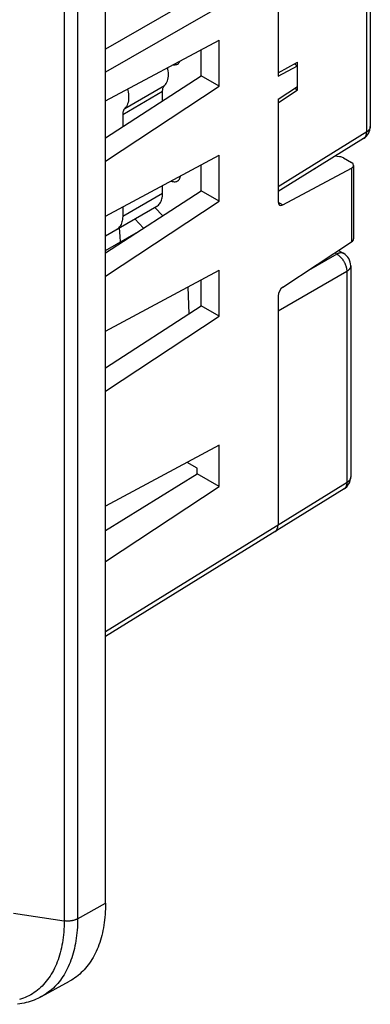
# Model space of a CAD drawing. Units: millimetres. Extents: x 101 to 170.4, y 49.9 to 147.7.
# Drawn here: x 158 to 170.4, y 49.9 to 84.8 of the extents above; entities that cross this region are included whole.
import ezdxf

# ---------------------------------------------------------------- set-up
doc = ezdxf.new("R2010")
doc.units = ezdxf.units.MM
doc.header["$LTSCALE"] = 16.335
doc.layers.get('0').update_dxf_attribs({"linetype": 'CONTINUOUS'})
doc.layers.add('IMPORT_IGES', color=7, linetype='CONTINUOUS')

msp = doc.modelspace()

# ---------------------------------------------------------------- linework, layer by layer
at = {"color": 7, "linetype": 'CONTINUOUS'}
for p, q in [((161.025, 53.462), (161.025, 111.023)), ((170.415, 88.478), (170.415, 81.013)), ((167.142, 86.469), (167.142, 82.795)), ((161.025, 81.917), (165.058, 84.08)), ((165.058, 82.447), (165.058, 84.08)), ((164.42, 82.815), (164.42, 83.738)), ((167.142, 82.919), (167.837, 83.292)), ((167.142, 82.795), (167.837, 83.167)), ((167.725, 83.232), (167.837, 83.167)), ((167.837, 82.312), (167.837, 83.292)), ((161.025, 80.613), (164.42, 82.815)), ((165.058, 82.447), (164.42, 82.815)), ((161.025, 79.787), (165.058, 82.447)), ((167.142, 81.978), (167.837, 82.436)), ((167.142, 81.854), (167.837, 82.312)), ((167.736, 82.37), (167.837, 82.312)), ((167.142, 81.978), (167.142, 78.335)), ((170.178, 80.588), (167.142, 78.711)), ((161.025, 77.835), (165.058, 79.997)), ((165.058, 78.364), (165.058, 79.997)), ((164.42, 78.732), (164.42, 79.655)), ((169.327, 79.939), (169.162, 79.96)), ((169.46, 79.897), (169.747, 79.732)), ((169.82, 79.633), (169.82, 77.029)), ((167.307, 78.229), (169.75, 79.54)), ((168.378, 79.475), (168.485, 79.532)), ((168.477, 79.536), (168.485, 79.532)), ((161.025, 76.531), (164.42, 78.732)), ((165.058, 78.364), (164.42, 78.732)), ((161.025, 75.705), (165.058, 78.364)), ((167.307, 75.31), (169.75, 76.922)), ((169.285, 76.615), (169.47, 76.508)), ((161.025, 73.752), (165.058, 75.915)), ((165.058, 74.282), (165.058, 75.915)), ((169.72, 76.075), (169.72, 68.582)), ((164.42, 74.65), (164.42, 75.573)), ((167.142, 75.008), (167.142, 66.874)), ((161.025, 72.448), (164.42, 74.65)), ((165.058, 74.282), (164.42, 74.65)), ((161.025, 71.623), (165.058, 74.282)), ((165.058, 69.71), (161.025, 67.547)), ((165.058, 68.24), (165.058, 69.71)), ((164.276, 68.893), (163.92, 69.099)), ((164.276, 68.691), (164.276, 68.893)), ((161.025, 66.685), (164.276, 68.691)), ((165.058, 68.24), (164.276, 68.691)), ((161.025, 65.581), (165.058, 68.24)), ((169.483, 68.156), (161.025, 62.926)), ((158.759, 50.152), (159.746, 50.695))]:
    msp.add_line(p, q, dxfattribs=at)
at = {"color": 250, "linetype": 'CONTINUOUS'}
for p, q in [((159.556, 110.399), (159.556, 52.838)), ((160.033, 110.47), (160.033, 52.909)), ((169.921, 88.89), (161.025, 83.754)), ((170.274, 88.278), (161.025, 82.937)), ((170.274, 88.292), (170.274, 80.813)), ((170.286, 80.82), (167.142, 78.876)), ((170.415, 81.013), (170.415, 81.011)), ((169.75, 79.54), (169.75, 76.922)), ((167.142, 78.324), (167.307, 78.229)), ((169.226, 76.487), (168.136, 75.857)), ((169.58, 75.874), (167.142, 74.467)), ((169.58, 75.889), (169.58, 68.381)), ((169.72, 68.582), (169.72, 68.579)), ((169.591, 68.388), (161.025, 63.091)), ((160.033, 52.909), (161.025, 53.462)), ((157.761, 53.115), (159.556, 52.838))]:
    msp.add_line(p, q, dxfattribs=at)
for points in [[(170.274, 80.813), (170.274, 80.799), (170.274, 80.785), (170.273, 80.772), (170.272, 80.758), (170.27, 80.746), (170.268, 80.733), (170.265, 80.721), (170.262, 80.709), (170.259, 80.698), (170.255, 80.687), (170.251, 80.676), (170.246, 80.666), (170.241, 80.656), (170.235, 80.646), (170.229, 80.637), (170.223, 80.629), (170.216, 80.621), (170.209, 80.613), (170.202, 80.606), (170.194, 80.6), (170.186, 80.594), (170.178, 80.588)], [(170.415, 81.011), (170.414, 81.001), (170.413, 80.991), (170.412, 80.981), (170.409, 80.971), (170.407, 80.961), (170.403, 80.952), (170.399, 80.942), (170.395, 80.932), (170.389, 80.923), (170.384, 80.913), (170.378, 80.904), (170.371, 80.895), (170.363, 80.886), (170.355, 80.877), (170.347, 80.868), (170.338, 80.86), (170.329, 80.851), (170.319, 80.843), (170.308, 80.835), (170.298, 80.828), (170.286, 80.82)], [(169.154, 76.528), (169.239, 76.479), (169.251, 76.472), (169.264, 76.463), (169.276, 76.455), (169.289, 76.446), (169.301, 76.436), (169.313, 76.426), (169.325, 76.415), (169.337, 76.404), (169.349, 76.393), (169.36, 76.381), (169.372, 76.369), (169.383, 76.357), (169.394, 76.344), (169.405, 76.331), (169.416, 76.318), (169.426, 76.304), (169.436, 76.29), (169.446, 76.276), (169.456, 76.261), (169.465, 76.247), (169.474, 76.232), (169.483, 76.217), (169.491, 76.201), (169.499, 76.186), (169.507, 76.17), (169.515, 76.155), (169.522, 76.139), (169.528, 76.123), (169.535, 76.107), (169.54, 76.091), (169.546, 76.075), (169.551, 76.059), (169.556, 76.043), (169.56, 76.027), (169.564, 76.011), (169.567, 75.996), (169.57, 75.98), (169.573, 75.964), (169.575, 75.949), (169.577, 75.934), (169.578, 75.918), (169.579, 75.904), (169.58, 75.889)], [(169.47, 76.508), (169.468, 76.509), (169.459, 76.514), (169.45, 76.518), (169.44, 76.521), (169.431, 76.524), (169.421, 76.527), (169.411, 76.529), (169.4, 76.53), (169.39, 76.531), (169.379, 76.531), (169.368, 76.531), (169.357, 76.53), (169.345, 76.529), (169.334, 76.527), (169.322, 76.525), (169.311, 76.522), (169.299, 76.518), (169.287, 76.514), (169.275, 76.51), (169.263, 76.505), (169.251, 76.499), (169.238, 76.493), (169.226, 76.487)], [(169.72, 76.075), (169.72, 76.072), (169.72, 76.062), (169.718, 76.052), (169.717, 76.043), (169.715, 76.033), (169.712, 76.023), (169.708, 76.013), (169.704, 76.003), (169.7, 75.994), (169.695, 75.984), (169.689, 75.975), (169.683, 75.966), (169.676, 75.956), (169.669, 75.947), (169.661, 75.939), (169.652, 75.93), (169.643, 75.921), (169.634, 75.913), (169.624, 75.905), (169.614, 75.897), (169.603, 75.889), (169.591, 75.882), (169.58, 75.874)], [(169.72, 68.579), (169.72, 68.569), (169.718, 68.559), (169.717, 68.549), (169.715, 68.539), (169.712, 68.53), (169.708, 68.52), (169.704, 68.51), (169.7, 68.5), (169.695, 68.491), (169.689, 68.482), (169.683, 68.472), (169.676, 68.463), (169.669, 68.454), (169.661, 68.445), (169.652, 68.437), (169.643, 68.428), (169.634, 68.42), (169.624, 68.412), (169.614, 68.404), (169.603, 68.396), (169.591, 68.388)], [(169.58, 68.381), (169.58, 68.367), (169.579, 68.353), (169.578, 68.34), (169.577, 68.327), (169.575, 68.314), (169.573, 68.301), (169.57, 68.289), (169.567, 68.277), (169.564, 68.266), (169.56, 68.255), (169.556, 68.244), (169.551, 68.234), (169.546, 68.224), (169.54, 68.215), (169.535, 68.206), (169.528, 68.197), (169.522, 68.189), (169.515, 68.182), (169.507, 68.175), (169.499, 68.168), (169.491, 68.162), (169.483, 68.156)], [(159.556, 52.838), (159.555, 52.736), (159.553, 52.636), (159.548, 52.537), (159.541, 52.439), (159.532, 52.343), (159.522, 52.247), (159.509, 52.154), (159.495, 52.061), (159.479, 51.97), (159.46, 51.881), (159.44, 51.793), (159.418, 51.707), (159.395, 51.623), (159.369, 51.54), (159.342, 51.459), (159.312, 51.38), (159.281, 51.302), (159.248, 51.226), (159.214, 51.153), (159.177, 51.081), (159.139, 51.011), (159.099, 50.943), (159.057, 50.877), (159.014, 50.813), (158.969, 50.751), (158.922, 50.692), (158.874, 50.634), (158.824, 50.579), (158.773, 50.526), (158.72, 50.475), (158.665, 50.426), (158.609, 50.379), (158.552, 50.335), (158.493, 50.293), (158.432, 50.254), (158.371, 50.217), (158.307, 50.182), (158.243, 50.149), (158.177, 50.119), (158.11, 50.091), (158.042, 50.066), (157.972, 50.043)], [(160.033, 52.909), (160.032, 52.807), (160.029, 52.707), (160.025, 52.607), (160.018, 52.509), (160.01, 52.412), (160, 52.316), (159.988, 52.222), (159.974, 52.129), (159.958, 52.038), (159.941, 51.948), (159.922, 51.859), (159.9, 51.772), (159.878, 51.687), (159.853, 51.603), (159.826, 51.52), (159.798, 51.44), (159.768, 51.361), (159.736, 51.284), (159.703, 51.209), (159.668, 51.135), (159.631, 51.064), (159.592, 50.994), (159.552, 50.926), (159.51, 50.86), (159.467, 50.796), (159.422, 50.734), (159.375, 50.674), (159.327, 50.616), (159.277, 50.561), (159.226, 50.507), (159.173, 50.455), (159.119, 50.406), (159.063, 50.359), (159.006, 50.314), (158.948, 50.271), (158.888, 50.23), (158.827, 50.192), (158.759, 50.152)], [(160.033, 52.909), (160.019, 52.901), (160.005, 52.894), (159.99, 52.887), (159.974, 52.881), (159.959, 52.875), (159.943, 52.869), (159.926, 52.863), (159.909, 52.858), (159.892, 52.853), (159.874, 52.849), (159.857, 52.845), (159.839, 52.842), (159.82, 52.838), (159.802, 52.836), (159.783, 52.833), (159.764, 52.831), (159.745, 52.83), (159.727, 52.829), (159.707, 52.828), (159.688, 52.828), (159.669, 52.828), (159.65, 52.828), (159.631, 52.829), (159.612, 52.831), (159.594, 52.833), (159.575, 52.835), (159.556, 52.838)]]:
    msp.add_lwpolyline(points, dxfattribs=at)
at = {"color": 7, "linetype": 'CONTINUOUS'}
for points in [[(161.025, 53.462), (161.025, 53.36), (161.022, 53.259), (161.017, 53.159), (161.011, 53.061), (161.002, 52.963), (160.992, 52.867), (160.98, 52.773), (160.966, 52.679), (160.95, 52.588), (160.933, 52.497), (160.913, 52.408), (160.892, 52.321), (160.869, 52.235), (160.844, 52.151), (160.818, 52.068), (160.789, 51.987), (160.759, 51.908), (160.728, 51.831), (160.694, 51.755), (160.659, 51.681), (160.622, 51.609), (160.583, 51.539), (160.543, 51.471), (160.501, 51.405), (160.457, 51.341), (160.412, 51.279), (160.365, 51.218), (160.317, 51.16), (160.267, 51.104), (160.215, 51.05), (160.162, 50.999), (160.108, 50.949), (160.052, 50.902), (159.994, 50.856), (159.936, 50.813), (159.876, 50.772), (159.814, 50.734), (159.746, 50.695)], [(158.759, 50.152), (158.694, 50.118), (158.628, 50.086), (158.561, 50.056), (158.492, 50.027), (158.423, 50.001), (158.353, 49.977), (158.281, 49.955), (158.208, 49.935), (158.134, 49.917), (158.059, 49.902), (157.983, 49.888), (157.906, 49.877)]]:
    msp.add_lwpolyline(points, dxfattribs=at)
for centre, start, end in [((169.915, 81.013), 301.7333, 0.0003), ((169.22, 76.075), 0.0008, 59.9992), ((169.22, 68.582), 301.7333, 0.0003)]:
    msp.add_arc(centre, 0.5, start, end, dxfattribs=at)
for centre, major_axis, ratio, start_param, end_param in [((169.284, 79.806), (0.25, -0.011), 0.546417, 0.808977, 1.419703), ((169.57, 79.64), (0.25, -0.011), 0.546417, -0.744366, 0.808977), ((167.316, 78.438), (0.122, 0.218), 0.567169, 2.347816, 3.866252), ((169.57, 77.022), (0.25, 0.012), 0.606764, -0.797017, -0.029072), ((167.316, 75.112), (0.122, 0.218), 0.567169, 0.829379, 2.347816), ((166.788, 67.078), (-0.25, 0.433), 0.577156, -3.124146, -2.356395)]:
    msp.add_ellipse(centre, major_axis=major_axis, ratio=ratio, start_param=start_param, end_param=end_param, dxfattribs=at)
at = {"layer": 'IMPORT_IGES', "color": 250, "linetype": 'CONTINUOUS'}
for p, q in [((161.704, 81.648), (163.118, 82.465)), ((161.633, 81.443), (163.047, 82.26)), ((163.047, 78.639), (161.633, 77.823))]:
    msp.add_line(p, q, dxfattribs=at)
at = {"layer": 'IMPORT_IGES', "color": 7, "linetype": 'CONTINUOUS'}
for p, q in [((163.047, 81.924), (163.047, 82.26)), ((161.633, 81.443), (161.633, 81.007)), ((163.047, 78.639), (163.047, 78.919)), ((161.025, 77.134), (162.84, 78.181)), ((161.633, 78.16), (161.633, 77.823)), ((163.052, 77.845), (162.772, 78.142)), ((162.065, 77.734), (162.374, 77.406)), ((161.025, 76.614), (162.198, 77.291)), ((161.546, 77.11), (161.523, 77.421)), ((161.552, 76.918), (161.546, 77.11)), ((163.99, 74.372), (163.954, 75.323))]:
    msp.add_line(p, q, dxfattribs=at)
for points in [[(163.427, 83.205), (163.428, 83.205), (163.462, 83.2), (163.495, 83.201), (163.526, 83.206), (163.555, 83.215), (163.577, 83.226)], [(163.577, 83.226), (163.582, 83.229), (163.607, 83.247), (163.628, 83.269), (163.647, 83.296), (163.663, 83.326), (163.666, 83.333)], [(163.15, 82.499), (163.177, 82.538), (163.201, 82.58), (163.22, 82.628), (163.236, 82.679), (163.247, 82.734), (163.254, 82.793), (163.257, 82.854), (163.255, 82.918), (163.25, 82.983), (163.239, 83.051), (163.229, 83.099)], [(163.047, 82.26), (163.048, 82.288), (163.051, 82.316), (163.055, 82.342), (163.062, 82.367), (163.07, 82.39), (163.08, 82.412), (163.091, 82.431), (163.104, 82.449), (163.15, 82.499)], [(161.803, 82.334), (161.811, 82.304), (161.825, 82.235), (161.835, 82.167), (161.841, 82.101), (161.843, 82.038), (161.84, 81.976), (161.833, 81.918), (161.822, 81.863), (161.806, 81.811), (161.787, 81.764), (161.763, 81.721), (161.736, 81.682)], [(161.736, 81.682), (161.69, 81.632), (161.677, 81.615), (161.665, 81.595), (161.656, 81.574), (161.647, 81.55), (161.641, 81.525), (161.636, 81.499), (161.634, 81.472), (161.633, 81.443)], [(163.35, 79.081), (163.356, 79.079), (163.392, 79.066), (163.428, 79.057), (163.462, 79.053), (163.495, 79.053), (163.526, 79.058), (163.555, 79.067), (163.577, 79.078)], [(163.577, 79.078), (163.582, 79.081), (163.607, 79.099), (163.628, 79.122), (163.647, 79.148), (163.663, 79.178), (163.675, 79.212), (163.684, 79.248), (163.686, 79.262)], [(162.84, 78.181), (162.871, 78.202), (162.901, 78.227), (162.928, 78.254), (162.952, 78.286), (162.974, 78.32), (162.993, 78.358), (163.009, 78.398), (163.023, 78.442), (163.033, 78.488), (163.041, 78.536), (163.045, 78.586), (163.047, 78.639)], [(161.633, 77.823), (161.631, 77.77), (161.626, 77.719), (161.619, 77.671), (161.608, 77.625), (161.595, 77.582), (161.579, 77.541), (161.56, 77.504), (161.538, 77.469), (161.513, 77.438), (161.487, 77.41), (161.457, 77.386), (161.425, 77.365)]]:
    msp.add_lwpolyline(points, dxfattribs=at)

doc.saveas('drawing.dxf')
